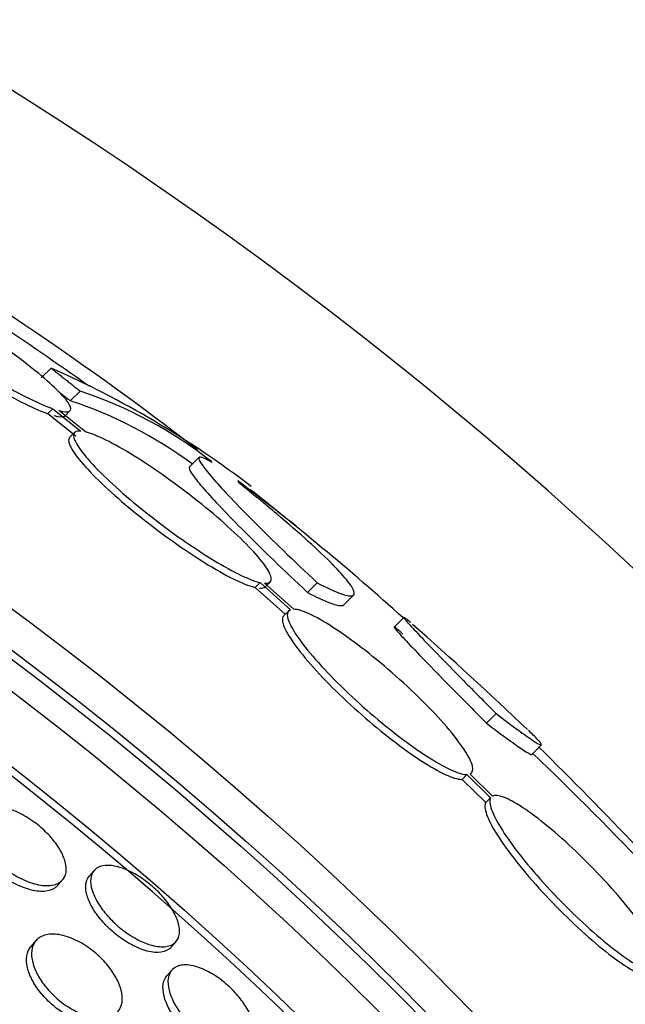
# Model space of a CAD drawing. Units: millimetres. Extents: x 0 to 1161, y 0 to 1214.
# Drawn here: x 698 to 702, y 852 to 860 of the extents above; entities that cross this region are included whole.
import ezdxf
from ezdxf import colors
from ezdxf.entities.mleader import LeaderData, LeaderLine
from ezdxf.math import Vec2, Vec3

# ---------------------------------------------------------------- set-up
doc = ezdxf.new("R2010")
doc.units = ezdxf.units.MM
doc.layers.add('DV1_Défaut', color=7, linetype='Continuous')
doc.layers.add('Défaut', color=7, linetype='Continuous')

# ---------------------------------------------------------------- blocks, each defined once
blk = doc.blocks.new('_DOT')
at = {"color": 0}
blk.add_line((0, 0), (-1, 0), dxfattribs=at)
at = {"color": 0, "const_width": 0.333}
blk.add_lwpolyline([(-0.1665, 0, 1), (0.1665, 0, 1)], format="xyb", close=True, dxfattribs=at)
blk = doc.blocks.new('SE')
at = {"layer": 'DV1_Défaut', "color": 7, "linetype": 'Continuous'}
for p, q in [((697.8292, 857.0179), (697.7569, 856.9457)), ((698.0425, 856.8492), (697.9703, 856.777)), ((697.8416, 856.7186), (697.8053, 856.6823)), ((697.8416, 856.7186), (698.0472, 856.5539)), ((698.0817, 856.5478), (697.8858, 856.7047)), ((697.9323, 856.6668), (697.9685, 856.703)), ((697.8053, 856.6823), (698.011, 856.5176)), ((698.0034, 856.5449), (697.967, 856.5086)), ((698.9219, 856.3604), (698.8505, 856.289)), ((699.37, 855.4363), (699.3339, 855.4002)), ((699.3339, 855.4002), (699.5587, 855.2003)), ((699.37, 855.4363), (699.5948, 855.2363)), ((699.6187, 855.2394), (699.4035, 855.4309)), ((699.4078, 855.4038), (699.4439, 855.4398)), ((699.792, 855.4346), (699.7204, 855.3631)), ((699.9864, 855.27), (700.0577, 855.3412)), ((699.5818, 855.2287), (699.5457, 855.1926)), ((700.4305, 855.1792), (700.3596, 855.1083)), ((701.112, 854.4698), (701.041, 854.3989)), ((701.3739, 854.1671), (701.4447, 854.2378)), ((700.8962, 854.02), (700.8602, 853.984)), ((700.8962, 854.02), (701.0712, 853.8486)), ((701.0851, 853.8615), (700.919, 854.0241)), ((700.8602, 853.984), (701.0352, 853.8127)), ((701.0712, 853.8486), (701.0352, 853.8127)), ((698.146, 853.3118), (698.1098, 853.2701)), ((697.877, 853.2009), (697.9137, 853.2433)), ((697.7175, 852.795), (697.6802, 852.752)), ((698.7143, 852.746), (698.7507, 852.788)), ((698.7189, 852.5764), (698.6825, 852.5344))]:
    blk.add_line(p, q, dxfattribs=at)
for radius in [26.8336, 26.5884, 26.5347, 26.3458, 25.9056, 23.9761, 23.6453, 23.585, 22.6549, 22, 20.5, 18.9062, 18.9]:
    blk.add_circle((681.6256, 833.6354), radius, dxfattribs=at)
for centre, radius, start, end in [((681.6256, 833.6354), 30, 300.22078, 239.77922), ((681.6256, 833.6354), 25.8505, 0, 146.47208), ((682.9598, 835.6815), 26.1592, 52.43359, 59.76931), ((681.6256, 833.6354), 28.5, 54.66147, 58.09449), ((694.929, 850.4297), 7.1983, 52.57263, 66.24042), ((697.0337, 853.8091), 3.2031, 51.81031, 71.64291), ((696.9688, 853.7435), 3.1946, 53.50595, 71.72972), ((687.6977, 841.0679), 19.001, 47.94119, 52.72006), ((681.6256, 833.6354), 28.6, 50.96636, 51.8424), ((681.6256, 833.6354), 28.5, 48.73106, 48.89651), ((681.6256, 833.6354), 28.6, 46.41806, 48.71835), ((681.6256, 833.6354), 28.5, 41.06543, 46.11359), ((675.3332, 827.8757), 37.0822, 42.075, 45.28135)]:
    blk.add_arc(centre, radius, start, end, dxfattribs=at)
for points, knots in [([(697.8858, 856.7047), (697.9255, 856.694), (697.9532, 856.6927), (697.966, 856.7011), (697.9788, 856.7095), (697.9772, 856.7279), (697.9608, 856.755), (697.9447, 856.7815), (697.9141, 856.8172), (697.8714, 856.8589), (697.8294, 856.8999), (697.7747, 856.9479), (697.7118, 856.9989), (697.6488, 857.0499), (697.576, 857.1053), (697.4993, 857.1605), (697.4212, 857.2168), (697.3369, 857.2744), (697.2533, 857.3289), (697.1673, 857.3849), (697.0797, 857.4391), (696.9971, 857.4872), (696.9125, 857.5367), (696.8309, 857.5811), (696.7591, 857.617), (696.6863, 857.6534), (696.6215, 857.6819), (696.5702, 857.7002), (696.5697, 857.7003), (696.5691, 857.7005), (696.5686, 857.7007)], [0, 0, 0, 0, 0.111048, 0.111048, 0.111048, 0.222336, 0.222336, 0.222336, 0.331316, 0.331316, 0.331316, 0.438344, 0.438344, 0.438344, 0.545443, 0.545443, 0.545443, 0.654526, 0.654526, 0.654526, 0.766724, 0.766724, 0.766724, 0.881943, 0.881943, 0.881943, 0.998766, 0.998766, 0.998766, 1, 1, 1, 1]), ([(696.8313, 857.3146), (696.8538, 857.2979), (696.8768, 857.281), (696.9002, 857.2642), (696.9781, 857.2082), (697.0622, 857.1507), (697.1458, 857.0963), (697.2319, 857.0403), (697.3197, 856.986), (697.4025, 856.9376), (697.4875, 856.888), (697.5694, 856.8432), (697.6417, 856.8068), (697.7149, 856.77), (697.7802, 856.7409), (697.832, 856.722), (697.8353, 856.7208), (697.8385, 856.7197), (697.8416, 856.7186)], [0, 0, 0, 0, 0.066348, 0.066348, 0.066348, 0.287362, 0.287362, 0.287362, 0.51484, 0.51484, 0.51484, 0.74852, 0.74852, 0.74852, 0.985404, 0.985404, 0.985404, 1, 1, 1, 1]), ([(697.3765, 856.895), (697.4577, 856.8478), (697.5359, 856.8052), (697.6052, 856.7704), (697.6784, 856.7336), (697.7438, 856.7045), (697.7957, 856.6857), (697.7989, 856.6845), (697.8021, 856.6834), (697.8053, 856.6823)], [0, 0, 0, 0, 0.4709383, 0.4709383, 0.4709383, 0.9692089, 0.9692089, 0.9692089, 1, 1, 1, 1]), ([(697.8495, 856.6684), (697.8893, 856.6578), (697.9169, 856.6564), (697.9298, 856.6648), (697.9309, 856.6656), (697.932, 856.6664), (697.9329, 856.6674)], [0, 0, 0, 0, 0.916641, 0.916641, 0.916641, 1, 1, 1, 1]), ([(698.0472, 856.5539), (698.0168, 856.5565), (697.9989, 856.5484), (697.9952, 856.53), (697.9915, 856.5115), (698.002, 856.4821), (698.0261, 856.4442), (698.0499, 856.4068), (698.0875, 856.3602), (698.1359, 856.3081), (698.1835, 856.2569), (698.2427, 856.1991), (698.3087, 856.1395), (698.3743, 856.0802), (698.4484, 856.0175), (698.5247, 855.9566), (698.6018, 855.8951), (698.6832, 855.8337), (698.7626, 855.7772), (698.8435, 855.7196), (698.9245, 855.6655), (698.999, 855.6192), (699.0752, 855.5719), (699.1468, 855.5313), (699.2081, 855.5008), (699.2703, 855.4698), (699.3237, 855.4482), (699.3636, 855.4379), (699.3658, 855.4373), (699.3679, 855.4368), (699.37, 855.4363)], [0, 0, 0, 0, 0.111579, 0.111579, 0.111579, 0.223359, 0.223359, 0.223359, 0.333281, 0.333281, 0.333281, 0.441153, 0.441153, 0.441153, 0.548351, 0.548351, 0.548351, 0.656486, 0.656486, 0.656486, 0.766747, 0.766747, 0.766747, 0.879446, 0.879446, 0.879446, 0.993854, 0.993854, 0.993854, 1, 1, 1, 1]), ([(697.9661, 856.5076), (697.9624, 856.5039), (697.9599, 856.4992), (697.9588, 856.4936), (697.9551, 856.4751), (697.9656, 856.4457), (697.9897, 856.4077), (698.0135, 856.3704), (698.0511, 856.3237), (698.0995, 856.2716), (698.147, 856.2205), (698.2063, 856.1626), (698.2723, 856.103), (698.3379, 856.0438), (698.4119, 855.9811), (698.4883, 855.9202), (698.5653, 855.8587), (698.6468, 855.7973), (698.7262, 855.7408), (698.8072, 855.6833), (698.8881, 855.6292), (698.9627, 855.583), (699.0389, 855.5357), (699.1105, 855.4951), (699.1719, 855.4646), (699.2341, 855.4336), (699.2875, 855.4121), (699.3275, 855.4018), (699.3297, 855.4012), (699.3318, 855.4007), (699.3339, 855.4002)], [0, 0, 0, 0, 0.036728, 0.036728, 0.036728, 0.15793, 0.15793, 0.15793, 0.27711, 0.27711, 0.27711, 0.394059, 0.394059, 0.394059, 0.510274, 0.510274, 0.510274, 0.627509, 0.627509, 0.627509, 0.747058, 0.747058, 0.747058, 0.869259, 0.869259, 0.869259, 0.993321, 0.993321, 0.993321, 1, 1, 1, 1]), ([(699.4035, 855.4309), (699.4329, 855.4289), (699.4498, 855.4377), (699.4524, 855.4568), (699.455, 855.4759), (699.4433, 855.5058), (699.4182, 855.5442), (699.3935, 855.582), (699.355, 855.6291), (699.3058, 855.6815), (699.2575, 855.733), (699.1977, 855.7912), (699.1312, 855.851), (699.0651, 855.9105), (698.9907, 855.9734), (698.9141, 856.0344), (698.8369, 856.096), (698.7554, 856.1574), (698.6761, 856.2137), (698.5953, 856.2712), (698.5146, 856.325), (698.4405, 856.3709), (698.3647, 856.4178), (698.2937, 856.4577), (698.2331, 856.4876), (698.1725, 856.5175), (698.1206, 856.5381), (698.0817, 856.5478)], [0, 0, 0, 0, 0.11235, 0.11235, 0.11235, 0.2249, 0.2249, 0.2249, 0.335615, 0.335615, 0.335615, 0.444364, 0.444364, 0.444364, 0.552512, 0.552512, 0.552512, 0.661621, 0.661621, 0.661621, 0.772839, 0.772839, 0.772839, 0.886473, 0.886473, 0.886473, 1, 1, 1, 1]), ([(699.0178, 856.3214), (698.9504, 856.3628), (698.9175, 856.373), (698.9201, 856.3414), (698.9298, 856.3233), (698.966, 856.2721), (698.9929, 856.2388), (699.0634, 856.158), (699.1064, 856.1112), (699.2076, 856.0048), (699.2664, 855.9447), (699.4617, 855.7493), (699.6168, 855.5995), (699.792, 855.4346)], [0, 0, 0, 0, 0.25, 0.25, 0.375, 0.375, 0.5, 0.5, 0.625, 0.625, 0.75, 0.75, 1, 1, 1, 1]), ([(698.8498, 856.2885), (698.8482, 856.2867), (698.8475, 856.284), (698.8486, 856.2699), (698.8582, 856.2517), (698.8945, 856.2006), (698.9214, 856.1672), (698.9918, 856.0865), (699.0348, 856.0396), (699.136, 855.9333), (699.1948, 855.8731), (699.3901, 855.6777), (699.5452, 855.5279), (699.7204, 855.3631)], [0, 0, 0, 0, 0.053239, 0.053239, 0.211033, 0.211033, 0.368826, 0.368826, 0.52662, 0.52662, 0.684413, 0.684413, 1, 1, 1, 1]), ([(699.792, 855.4346), (699.8545, 855.4018), (699.9065, 855.3773), (699.9898, 855.3447), (700.0213, 855.3366), (700.0603, 855.3382), (700.0683, 855.3475), (700.0609, 855.3837), (700.0453, 855.4104), (699.9915, 855.4793), (699.9529, 855.5221), (699.8543, 855.6216), (699.7951, 855.6777), (699.6573, 855.8023), (699.5782, 855.8711), (699.4081, 856.0145), (699.3162, 856.09), (699.2172, 856.1692)], [0, 0, 0, 0, 0.125, 0.125, 0.25, 0.25, 0.375, 0.375, 0.5, 0.5, 0.625, 0.625, 0.75, 0.75, 0.875, 0.875, 1, 1, 1, 1]), ([(699.7204, 855.3631), (699.783, 855.3302), (699.835, 855.3058), (699.9184, 855.2733), (699.9499, 855.2653), (699.9786, 855.2665), (699.9852, 855.2687), (699.9893, 855.2728)], [0, 0, 0, 0, 0.4056361, 0.4056361, 0.8112723, 0.8112723, 1, 1, 1, 1]), ([(699.5454, 855.1921), (699.5356, 855.1824), (699.5328, 855.1664), (699.5371, 855.1448), (699.543, 855.1152), (699.5625, 855.0742), (699.5943, 855.0251), (699.6256, 854.9765), (699.6697, 854.9187), (699.7231, 854.8564), (699.7754, 854.7953), (699.8381, 854.7281), (699.9059, 854.6606), (699.9729, 854.5939), (700.0467, 854.5251), (700.1211, 854.4598), (700.1956, 854.3945), (700.2727, 854.3309), (700.3462, 854.2742), (700.4206, 854.2168), (700.4933, 854.1649), (700.5587, 854.1224), (700.6252, 854.0792), (700.6859, 854.0446), (700.7359, 854.0213), (700.7868, 853.9976), (700.8281, 853.9848), (700.8565, 853.9841), (700.8577, 853.984), (700.859, 853.984), (700.8602, 853.984)], [0, 0, 0, 0, 0.085063, 0.085063, 0.085063, 0.201225, 0.201225, 0.201225, 0.315969, 0.315969, 0.315969, 0.428633, 0.428633, 0.428633, 0.539965, 0.539965, 0.539965, 0.651272, 0.651272, 0.651272, 0.763832, 0.763832, 0.763832, 0.878386, 0.878386, 0.878386, 0.994842, 0.994842, 0.994842, 1, 1, 1, 1]), ([(699.5948, 855.2363), (699.5748, 855.2294), (699.5673, 855.2104), (699.5732, 855.1809), (699.5792, 855.1514), (699.5987, 855.1104), (699.6305, 855.0613), (699.6618, 855.0128), (699.706, 854.955), (699.7593, 854.8927), (699.8117, 854.8315), (699.8744, 854.7644), (699.9421, 854.6969), (700.0091, 854.6302), (700.0829, 854.5613), (700.1573, 854.496), (700.2318, 854.4307), (700.3089, 854.3671), (700.3824, 854.3104), (700.4568, 854.253), (700.5295, 854.2011), (700.5949, 854.1586), (700.6614, 854.1153), (700.722, 854.0807), (700.772, 854.0574), (700.8229, 854.0336), (700.8641, 854.0208), (700.8925, 854.0201), (700.8937, 854.02), (700.895, 854.02), (700.8962, 854.02)], [0, 0, 0, 0, 0.112508, 0.112508, 0.112508, 0.225177, 0.225177, 0.225177, 0.336477, 0.336477, 0.336477, 0.445766, 0.445766, 0.445766, 0.553769, 0.553769, 0.553769, 0.661746, 0.661746, 0.661746, 0.770934, 0.770934, 0.770934, 0.88205, 0.88205, 0.88205, 0.995005, 0.995005, 0.995005, 1, 1, 1, 1]), ([(700.919, 854.0241), (700.938, 854.032), (700.9443, 854.0518), (700.9372, 854.0821), (700.9301, 854.1124), (700.9094, 854.1541), (700.8766, 854.2037), (700.8442, 854.2528), (700.7991, 854.311), (700.7451, 854.3736), (700.6919, 854.435), (700.6286, 854.5024), (700.5604, 854.5699), (700.493, 854.6367), (700.4189, 854.7055), (700.3444, 854.7707), (700.2698, 854.8359), (700.1928, 854.8993), (700.1195, 854.9556), (700.0454, 855.0127), (699.9731, 855.0641), (699.9083, 855.106), (699.8424, 855.1486), (699.7825, 855.1824), (699.7332, 855.205), (699.6851, 855.227), (699.6459, 855.2388), (699.6187, 855.2394)], [0, 0, 0, 0, 0.113459, 0.113459, 0.113459, 0.227083, 0.227083, 0.227083, 0.339314, 0.339314, 0.339314, 0.449573, 0.449573, 0.449573, 0.558616, 0.558616, 0.558616, 0.667687, 0.667687, 0.667687, 0.777983, 0.777983, 0.777983, 0.890197, 0.890197, 0.890197, 1, 1, 1, 1]), ([(700.4789, 855.1416), (700.4781, 855.1422), (700.4774, 855.1429), (700.4255, 855.1883), (700.4166, 855.1909), (700.4684, 855.1308), (700.4969, 855.0998), (700.5728, 855.0192), (700.6207, 854.9693), (700.7353, 854.8512), (700.8004, 854.7847), (700.9456, 854.6373), (701.0262, 854.556), (701.112, 854.4698)], [0, 0, 0, 0, 0.00461, 0.00461, 0.336407, 0.336407, 0.502305, 0.502305, 0.668203, 0.668203, 0.834102, 0.834102, 1, 1, 1, 1]), ([(700.3597, 855.1081), (700.3583, 855.1069), (700.3651, 855.0975), (700.3975, 855.0599), (700.426, 855.0289), (700.5019, 854.9483), (700.5497, 854.8984), (700.6644, 854.7803), (700.7294, 854.7138), (700.8747, 854.5664), (700.9553, 854.485), (701.041, 854.3989)], [0, 0, 0, 0, 0.179438, 0.179438, 0.384578, 0.384578, 0.589719, 0.589719, 0.794859, 0.794859, 1, 1, 1, 1]), ([(701.112, 854.4698), (701.2356, 854.3757), (701.3264, 854.3093), (701.4107, 854.2535), (701.4294, 854.2427), (701.4486, 854.2362), (701.4489, 854.2407), (701.4306, 854.2651), (701.4123, 854.2848), (701.3744, 854.3221), (701.3626, 854.3336), (701.3494, 854.3461)], [0, 0, 0, 0, 0.37166, 0.37166, 0.55749, 0.55749, 0.74332, 0.74332, 0.92915, 0.92915, 1, 1, 1, 1]), ([(701.041, 854.3989), (701.1647, 854.3048), (701.2556, 854.2385), (701.3399, 854.1828), (701.3586, 854.1719), (701.3719, 854.1675), (701.3742, 854.1673), (701.3752, 854.1684)], [0, 0, 0, 0, 0.591246, 0.591246, 0.886869, 0.886869, 1, 1, 1, 1]), ([(702.3392, 852.5751), (702.3483, 852.5932), (702.3449, 852.6242), (702.3293, 852.6656), (702.3137, 852.7069), (702.2853, 852.7598), (702.2465, 852.8199), (702.208, 852.8795), (702.158, 852.9479), (702.1008, 853.0193), (702.0445, 853.0896), (701.9796, 853.1647), (701.9115, 853.2384), (701.8444, 853.3109), (701.7724, 853.384), (701.7015, 853.4516), (701.6312, 853.5187), (701.56, 853.5821), (701.4938, 853.6368), (701.4273, 853.6916), (701.364, 853.7391), (701.309, 853.7756), (701.2532, 853.8125), (701.2044, 853.8391), (701.1663, 853.8533), (701.1296, 853.8671), (701.1019, 853.8698), (701.0851, 853.8615)], [0, 0, 0, 0, 0.114367, 0.114367, 0.114367, 0.228866, 0.228866, 0.228866, 0.342428, 0.342428, 0.342428, 0.454073, 0.454073, 0.454073, 0.563968, 0.563968, 0.563968, 0.673035, 0.673035, 0.673035, 0.782509, 0.782509, 0.782509, 0.893431, 0.893431, 0.893431, 1, 1, 1, 1]), ([(701.0352, 853.8127), (701.025, 853.7955), (701.0273, 853.7655), (701.0418, 853.725), (701.0563, 853.6844), (701.0835, 853.6322), (701.1214, 853.5727), (701.1589, 853.5136), (701.208, 853.4455), (701.2645, 853.3743), (701.3201, 853.3042), (701.3845, 853.2291), (701.4523, 853.1553), (701.519, 853.0827), (701.5909, 853.0093), (701.6618, 852.9414), (701.7321, 852.874), (701.8036, 852.8101), (701.8701, 852.7549), (701.937, 852.6995), (702.0008, 852.6513), (702.0565, 852.6141), (702.1129, 852.5764), (702.1625, 852.549), (702.2016, 852.5338), (702.2426, 852.5178), (702.273, 852.5149), (702.2903, 852.5252)], [0, 0, 0, 0, 0.113294, 0.113294, 0.113294, 0.226715, 0.226715, 0.226715, 0.339257, 0.339257, 0.339257, 0.449889, 0.449889, 0.449889, 0.558713, 0.558713, 0.558713, 0.666639, 0.666639, 0.666639, 0.774929, 0.774929, 0.774929, 0.884666, 0.884666, 0.884666, 1, 1, 1, 1]), ([(701.0712, 853.8486), (701.0611, 853.8315), (701.0633, 853.8015), (701.0778, 853.761), (701.0924, 853.7205), (701.1196, 853.6684), (701.1575, 853.6088), (701.1951, 853.5498), (701.2441, 853.4818), (701.3007, 853.4105), (701.3563, 853.3405), (701.4207, 853.2654), (701.4885, 853.1916), (701.5552, 853.1189), (701.627, 853.0456), (701.698, 852.9776), (701.7683, 852.9102), (701.8397, 852.8463), (701.9063, 852.7911), (701.9731, 852.7357), (702.0369, 852.6875), (702.0926, 852.6503), (702.149, 852.6126), (702.1987, 852.5851), (702.2377, 852.5699), (702.2786, 852.5539), (702.309, 852.5509), (702.3264, 852.5612)], [0, 0, 0, 0, 0.113285, 0.113285, 0.113285, 0.226696, 0.226696, 0.226696, 0.339231, 0.339231, 0.339231, 0.449864, 0.449864, 0.449864, 0.558696, 0.558696, 0.558696, 0.666632, 0.666632, 0.666632, 0.774931, 0.774931, 0.774931, 0.884671, 0.884671, 0.884671, 1, 1, 1, 1]), ([(697.9293, 853.3895), (697.9399, 853.3561), (697.943, 853.3254), (697.939, 853.2996), (697.9349, 853.2738), (697.9238, 853.2521), (697.9066, 853.236), (697.8883, 853.2188), (697.8626, 853.2073), (697.8315, 853.2029), (697.8001, 853.1984), (697.7621, 853.2008), (697.7207, 853.2108), (697.6821, 853.22), (697.6393, 853.2361), (697.5964, 853.2582), (697.5585, 853.2777), (697.5193, 853.3025), (697.483, 853.3304), (697.4503, 853.3556), (697.4189, 853.3839), (697.3916, 853.413), (697.3652, 853.4411), (697.3418, 853.4706), (697.3231, 853.4992), (697.3037, 853.5289), (697.2887, 853.5585), (697.2787, 853.5859), (697.2679, 853.6158), (697.2628, 853.6438), (697.2632, 853.6683), (697.2637, 853.6955), (697.271, 853.7191), (697.2841, 853.7377), (697.2985, 853.7578), (697.3201, 853.7725), (697.3476, 853.7806), (697.3757, 853.7888), (697.4107, 853.7903), (697.4499, 853.7842), (697.4871, 853.7785), (697.5293, 853.7657), (697.5725, 853.7463), (697.6111, 853.729), (697.6517, 853.706), (697.6902, 853.6791), (697.7246, 853.6551), (697.7583, 853.6273), (697.7882, 853.5984), (697.8165, 853.5709), (697.8422, 853.5415), (697.8634, 853.5127), (697.8851, 853.4833), (697.9026, 853.4537), (697.9152, 853.4259), (697.9208, 853.4135), (697.9255, 853.4013), (697.9293, 853.3895)], [0, 0, 0, 0, 0.058988, 0.058988, 0.058988, 0.117745, 0.117745, 0.117745, 0.180417, 0.180417, 0.180417, 0.243629, 0.243629, 0.243629, 0.302451, 0.302451, 0.302451, 0.354372, 0.354372, 0.354372, 0.401032, 0.401032, 0.401032, 0.446115, 0.446115, 0.446115, 0.493047, 0.493047, 0.493047, 0.544329, 0.544329, 0.544329, 0.601232, 0.601232, 0.601232, 0.663061, 0.663061, 0.663061, 0.726525, 0.726525, 0.726525, 0.78672, 0.78672, 0.78672, 0.840355, 0.840355, 0.840355, 0.888132, 0.888132, 0.888132, 0.933366, 0.933366, 0.933366, 0.979538, 0.979538, 0.979538, 1, 1, 1, 1]), ([(697.8771, 853.2011), (697.872, 853.1952), (697.8663, 853.1899), (697.8599, 853.1853), (697.8391, 853.17), (697.8109, 853.1607), (697.7774, 853.1586), (697.7442, 853.1565), (697.7046, 853.1615), (697.6622, 853.1739), (697.6232, 853.1853), (697.5804, 853.2033), (697.5382, 853.2269), (697.501, 853.2477), (697.4631, 853.2734), (697.4283, 853.3018), (697.3966, 853.3276), (697.3667, 853.3562), (697.341, 853.3852), (697.3157, 853.4137), (697.2938, 853.4433), (697.2766, 853.4717), (697.2585, 853.5017), (697.2451, 853.5311), (697.2369, 853.5581), (697.2278, 853.5878), (697.2247, 853.6154), (697.2272, 853.6392), (697.2298, 853.6645), (697.2389, 853.6862), (697.2535, 853.703)], [0, 0, 0, 0, 0.038488, 0.038488, 0.038488, 0.164734, 0.164734, 0.164734, 0.290313, 0.290313, 0.290313, 0.405644, 0.405644, 0.405644, 0.507138, 0.507138, 0.507138, 0.599246, 0.599246, 0.599246, 0.689503, 0.689503, 0.689503, 0.784491, 0.784491, 0.784491, 0.88886, 0.88886, 0.88886, 1, 1, 1, 1]), ([(698.263, 853.3495), (698.2924, 853.3474), (698.3261, 853.3397), (698.3617, 853.3266), (698.3974, 853.3135), (698.4361, 853.2943), (698.4742, 853.2706), (698.5094, 853.2487), (698.5452, 853.2221), (698.578, 853.1934), (698.6087, 853.1665), (698.6378, 853.137), (698.6628, 853.1073), (698.6878, 853.0777), (698.7095, 853.0471), (698.7265, 853.0179), (698.7446, 852.9869), (698.7579, 852.9567), (698.7661, 852.9291), (698.775, 852.8989), (698.778, 852.8711), (698.7753, 852.8474), (698.7724, 852.8215), (698.7625, 852.7997), (698.7466, 852.7837), (698.7298, 852.7666), (698.7058, 852.7555), (698.6763, 852.7515), (698.6469, 852.7476), (698.6111, 852.7506), (698.5719, 852.7611), (698.5355, 852.7708), (698.495, 852.7874), (698.4543, 852.8097), (698.418, 852.8296), (698.3804, 852.8547), (698.3453, 852.8828), (698.3132, 852.9085), (698.2823, 852.9374), (698.2551, 852.9671), (698.2285, 852.996), (698.2049, 853.0264), (698.1857, 853.0559), (698.1656, 853.0867), (698.1498, 853.1172), (698.139, 853.1455), (698.1273, 853.1763), (698.1212, 853.2052), (698.1206, 853.2305), (698.1199, 853.2582), (698.126, 853.2822), (698.138, 853.301), (698.1508, 853.3211), (698.1709, 853.3357), (698.1967, 853.3434), (698.2157, 853.3491), (698.2381, 853.3513), (698.263, 853.3495)], [0, 0, 0, 0, 0.053419, 0.053419, 0.053419, 0.107126, 0.107126, 0.107126, 0.15677, 0.15677, 0.15677, 0.203067, 0.203067, 0.203067, 0.24926, 0.24926, 0.24926, 0.298158, 0.298158, 0.298158, 0.351664, 0.351664, 0.351664, 0.410326, 0.410326, 0.410326, 0.472619, 0.472619, 0.472619, 0.534751, 0.534751, 0.534751, 0.592359, 0.592359, 0.592359, 0.643643, 0.643643, 0.643643, 0.690437, 0.690437, 0.690437, 0.736169, 0.736169, 0.736169, 0.783964, 0.783964, 0.783964, 0.836052, 0.836052, 0.836052, 0.893399, 0.893399, 0.893399, 0.955015, 0.955015, 0.955015, 1, 1, 1, 1]), ([(698.7143, 852.746), (698.7094, 852.7404), (698.7038, 852.7353), (698.6976, 852.7309), (698.6776, 852.7166), (698.6504, 852.7085), (698.6181, 852.7077), (698.5864, 852.707), (698.5487, 852.7134), (698.5083, 852.727), (698.4714, 852.7395), (698.4309, 852.7585), (698.391, 852.7827), (698.3554, 852.8043), (698.3192, 852.8306), (698.2859, 852.8594), (698.2551, 852.886), (698.2258, 852.9154), (698.2005, 852.945), (698.1753, 852.9745), (698.1534, 853.0051), (698.1361, 853.0344), (698.1178, 853.0654), (698.104, 853.0958), (698.0955, 853.1236), (698.086, 853.1541), (698.0825, 853.1822), (698.0846, 853.2064), (698.0869, 853.2319), (698.0956, 853.2536), (698.1098, 853.2701)], [0, 0, 0, 0, 0.038598, 0.038598, 0.038598, 0.163953, 0.163953, 0.163953, 0.286848, 0.286848, 0.286848, 0.399162, 0.399162, 0.399162, 0.499065, 0.499065, 0.499065, 0.591453, 0.591453, 0.591453, 0.683292, 0.683292, 0.683292, 0.780482, 0.780482, 0.780482, 0.887002, 0.887002, 0.887002, 1, 1, 1, 1]), ([(698.1401, 852.7174), (698.1715, 852.6923), (698.2015, 852.6639), (698.2277, 852.6347), (698.2538, 852.6055), (698.2768, 852.5747), (698.2952, 852.5447), (698.3143, 852.5136), (698.3289, 852.4826), (698.3387, 852.4537), (698.3495, 852.4216), (698.3546, 852.3912), (698.3542, 852.3643), (698.3538, 852.3342), (698.3464, 852.3076), (698.3331, 852.2862), (698.3186, 852.2629), (698.2965, 852.2451), (698.2684, 852.2344), (698.2396, 852.2234), (698.2037, 852.2197), (698.1634, 852.2244), (698.1257, 852.2288), (698.0829, 852.2408), (698.0392, 852.2602), (698.0011, 852.2771), (697.9612, 852.3002), (697.9235, 852.3275), (697.8905, 852.3515), (697.8584, 852.3794), (697.83, 852.4087), (697.803, 852.4365), (697.7787, 852.4664), (697.7587, 852.4959), (697.7379, 852.5265), (697.7212, 852.5574), (697.7092, 852.5866), (697.696, 852.6188), (697.6883, 852.6497), (697.6857, 852.6776), (697.6829, 852.7089), (697.6867, 852.737), (697.6963, 852.7605), (697.707, 852.7864), (697.7251, 852.8072), (697.7493, 852.8212), (697.7745, 852.8359), (697.8071, 852.8436), (697.8448, 852.8431), (697.8806, 852.8425), (697.9223, 852.8343), (697.966, 852.8181), (698.0044, 852.8039), (698.0457, 852.783), (698.0853, 852.7571), (698.1039, 852.745), (698.1223, 852.7316), (698.1401, 852.7174)], [0, 0, 0, 0, 0.045058, 0.045058, 0.045058, 0.090006, 0.090006, 0.090006, 0.136553, 0.136553, 0.136553, 0.188162, 0.188162, 0.188162, 0.246137, 0.246137, 0.246137, 0.309656, 0.309656, 0.309656, 0.374807, 0.374807, 0.374807, 0.435659, 0.435659, 0.435659, 0.488454, 0.488454, 0.488454, 0.534618, 0.534618, 0.534618, 0.578431, 0.578431, 0.578431, 0.623889, 0.623889, 0.623889, 0.673928, 0.673928, 0.673928, 0.730279, 0.730279, 0.730279, 0.792679, 0.792679, 0.792679, 0.85785, 0.85785, 0.85785, 0.920055, 0.920055, 0.920055, 0.974771, 0.974771, 0.974771, 1, 1, 1, 1]), ([(698.2843, 852.2276), (698.2784, 852.2208), (698.2719, 852.2148), (698.2646, 852.2094), (698.2417, 852.1924), (698.2112, 852.1819), (698.1754, 852.1796), (698.1406, 852.1773), (698.0994, 852.1827), (698.0558, 852.1963), (698.0169, 852.2084), (697.9746, 852.2275), (697.9335, 852.2523), (697.898, 852.2738), (697.8623, 852.3002), (697.8299, 852.329), (697.8004, 852.3554), (697.7728, 852.3846), (697.7493, 852.414), (697.7257, 852.4435), (697.7057, 852.4741), (697.6902, 852.5035), (697.6735, 852.5352), (697.6616, 852.5664), (697.6547, 852.5951), (697.647, 852.6272), (697.6454, 852.6571), (697.6495, 852.683), (697.6537, 852.7102), (697.6642, 852.7336), (697.6802, 852.752)], [0, 0, 0, 0, 0.041046, 0.041046, 0.041046, 0.171308, 0.171308, 0.171308, 0.298177, 0.298177, 0.298177, 0.410984, 0.410984, 0.410984, 0.508058, 0.508058, 0.508058, 0.596505, 0.596505, 0.596505, 0.685032, 0.685032, 0.685032, 0.780456, 0.780456, 0.780456, 0.887399, 0.887399, 0.887399, 1, 1, 1, 1]), ([(699.3228, 852.1856), (699.3328, 852.1499), (699.3354, 852.1171), (699.331, 852.0898), (699.3266, 852.0625), (699.3151, 852.0398), (699.2975, 852.0234), (699.2791, 852.0062), (699.2535, 851.9954), (699.2224, 851.9924), (699.1921, 851.9894), (699.1556, 851.9938), (699.1161, 852.0061), (699.0803, 852.0172), (699.0407, 852.0352), (699.0015, 852.0589), (698.9668, 852.0799), (698.9313, 852.1059), (698.8984, 852.1346), (698.868, 852.1612), (698.839, 852.1908), (698.8138, 852.2209), (698.7886, 852.251), (698.7664, 852.2823), (698.7486, 852.3126), (698.7297, 852.3448), (698.7152, 852.3767), (698.7056, 852.4062), (698.695, 852.4387), (698.6902, 852.469), (698.6909, 852.4954), (698.6917, 852.5245), (698.6993, 852.5495), (698.7129, 852.5688), (698.7274, 852.5893), (698.7492, 852.6038), (698.7767, 852.6109), (698.8041, 852.6179), (698.8381, 852.6177), (698.8759, 852.6094), (698.9108, 852.6017), (698.9501, 852.5869), (698.9901, 852.5657), (699.0255, 852.5469), (699.0625, 852.5225), (699.0974, 852.4947), (699.1291, 852.4693), (699.1601, 852.4404), (699.1875, 852.4105), (699.2144, 852.3812), (699.2386, 852.3503), (699.2586, 852.3199), (699.2796, 852.2882), (699.2965, 852.2563), (699.3087, 852.2266), (699.3144, 852.2125), (699.3191, 852.1988), (699.3228, 852.1856)], [0, 0, 0, 0, 0.060731, 0.060731, 0.060731, 0.121289, 0.121289, 0.121289, 0.184676, 0.184676, 0.184676, 0.246628, 0.246628, 0.246628, 0.302778, 0.302778, 0.302778, 0.352294, 0.352294, 0.352294, 0.397946, 0.397946, 0.397946, 0.443457, 0.443457, 0.443457, 0.491899, 0.491899, 0.491899, 0.545334, 0.545334, 0.545334, 0.604356, 0.604356, 0.604356, 0.667284, 0.667284, 0.667284, 0.729969, 0.729969, 0.729969, 0.787743, 0.787743, 0.787743, 0.838815, 0.838815, 0.838815, 0.885213, 0.885213, 0.885213, 0.930503, 0.930503, 0.930503, 0.97788, 0.97788, 0.97788, 1, 1, 1, 1]), ([(699.2681, 851.9887), (699.262, 851.9816), (699.2549, 851.9754), (699.2469, 851.9701), (699.2253, 851.9559), (699.1966, 851.9485), (699.1628, 851.949), (699.1305, 851.9495), (699.0925, 851.9574), (699.0522, 851.9729), (699.0161, 851.9867), (698.977, 852.0071), (698.9389, 852.0325), (698.905, 852.0551), (698.871, 852.0822), (698.8399, 852.1115), (698.8107, 852.139), (698.7833, 852.1691), (698.7598, 852.1993), (698.736, 852.23), (698.7155, 852.2616), (698.6995, 852.2918), (698.6823, 852.3244), (698.6699, 852.3561), (698.6625, 852.3852), (698.6543, 852.4173), (698.6522, 852.4468), (698.6557, 852.472), (698.6592, 852.4969), (698.6684, 852.5181), (698.6825, 852.5345)], [0, 0, 0, 0, 0.046951, 0.046951, 0.046951, 0.173959, 0.173959, 0.173959, 0.29573, 0.29573, 0.29573, 0.404671, 0.404671, 0.404671, 0.501122, 0.501122, 0.501122, 0.591582, 0.591582, 0.591582, 0.683363, 0.683363, 0.683363, 0.782184, 0.782184, 0.782184, 0.891614, 0.891614, 0.891614, 1, 1, 1, 1])]:
    blk.add_open_spline(points, degree=3, knots=knots, dxfattribs=at)
for points, degree in [([(697.8292, 857.0179), (697.9364, 856.9342), (698.0425, 856.8492)], 2), ([(697.8816, 856.8476), (697.9261, 856.8124), (697.9703, 856.777)], 2), ([(699.2172, 856.1692), (699.2126, 856.1786), (699.2068, 856.1867)], 2), ([(699.3674, 855.3948), (699.3869, 855.3935), (699.4008, 855.3969), (699.4088, 855.4049)], 3)]:
    blk.add_open_spline(points, degree=degree, dxfattribs=at)

msp = doc.modelspace()

# ---------------------------------------------------------------- block references
at = {"layer": 'Défaut'}
msp.add_blockref('SE', (0, 0), dxfattribs=at)

# ---------------------------------------------------------------- leaders
at = {"layer": 'Défaut', "color": 7, "linetype": 'Continuous'}
ml = msp.add_multileader_mtext('Standard', dxfattribs=at)
ml.set_content('{\\pxsm0.9;\\fSolid Edge ISO|b1||i0||c0|p34;\\W1.;01/02/2018\\P}', color=256)
ml.set_leader_properties()
ml.set_arrow_properties(name='DOT')
ml.build(insert=Vec2(0, 0))
ml.multileader.update_dxf_attribs({"leader_type": 0, "dogleg_length": 0, "arrow_head_size": 12})
ctx = ml.context
ctx.base_point, ctx.char_height, ctx.arrow_head_size, ctx.landing_gap_size = Vec3(997.9757, 1206.5925), 12, 12, 4.2
notes = []
notes.append((ctx, [(0, (0, 0, 0), (0, 0), (1, 0), 1, [])]))
ctx.mtext.insert = Vec3(999.9757, 1212.7126)
for ctx, leaders in notes:
    for number, flags, end, landing, length, lines in leaders:
        leader = LeaderData()
        leader.index, (leader.has_last_leader_line, leader.has_dogleg_vector, leader.attachment_direction) = number, flags
        leader.last_leader_point, leader.dogleg_vector, leader.dogleg_length = Vec3(end), Vec3(landing), length
        for number, points, colour, breaks in lines:
            line = LeaderLine()
            line.index, line.vertices, line.color, line.breaks = number, Vec3.list(points), colors.encode_raw_color(colour), breaks
            leader.lines.append(line)
        ctx.leaders.append(leader)

doc.saveas('drawing.dxf')
